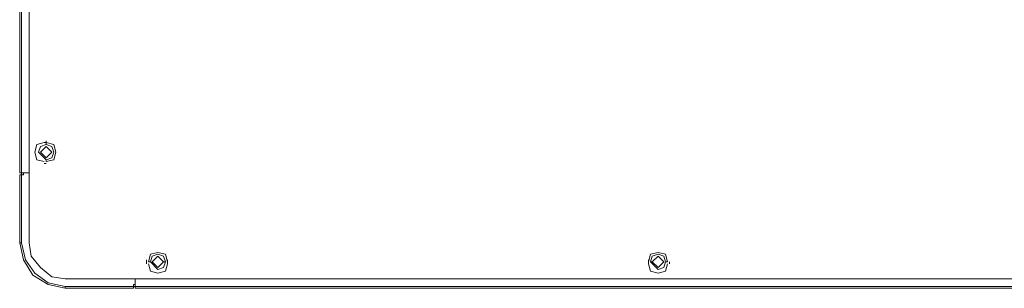
# Model space of a CAD drawing. Units: millimetres. Extents: x -39 to 249, y 47 to 250.
# Drawn here: x 133 to 144, y 110 to 113 of the extents above; entities that cross this region are included whole.
import ezdxf

# ---------------------------------------------------------------- set-up
doc = ezdxf.new("R2010")
doc.units = ezdxf.units.MM
doc.header["$MEASUREMENT"] = 0
doc.layers.add('OPTION', color=7, linetype='Continuous', lineweight=0)

msp = doc.modelspace()

# ---------------------------------------------------------------- linework, layer by layer
at = {"layer": 'OPTION', "color": 7, "lineweight": 9}
for p, q in [((133.329, 157.445), (133.329, 110.857)), ((133.435, 110.074), (133.435, 112.804)), ((133.625, 111.153), (133.562, 111.09)), ((133.604, 111.196), (133.625, 111.196)), ((133.625, 111.196), (133.625, 111.217)), ((133.625, 111.174), (133.625, 111.196)), ((133.689, 111.09), (133.625, 111.153)), ((133.54, 111.09), (133.625, 111.005)), ((133.562, 111.09), (133.625, 111.026)), ((133.625, 111.026), (133.689, 111.09)), ((133.625, 110.963), (133.604, 110.963)), ((133.625, 110.984), (133.625, 111.005)), ((133.329, 110.857), (133.35, 110.857)), ((133.35, 110.836), (133.329, 110.836)), ((133.329, 110.836), (133.329, 110.074)), ((133.35, 110.857), (133.371, 110.857)), ((133.35, 110.836), (133.35, 110.074)), ((133.329, 110.074), (133.35, 110.074)), ((134.874, 109.926), (134.81, 109.862)), ((134.937, 109.862), (134.874, 109.926)), ((140.462, 109.926), (140.398, 109.862)), ((140.525, 109.862), (140.462, 109.926)), ((134.747, 109.862), (134.747, 109.883)), ((134.747, 109.841), (134.747, 109.862)), ((134.789, 109.862), (134.768, 109.862)), ((134.789, 109.862), (134.874, 109.777)), ((134.81, 109.862), (134.874, 109.799)), ((134.874, 109.799), (134.937, 109.862)), ((134.937, 109.862), (134.959, 109.862)), ((134.98, 109.862), (134.98, 109.883)), ((134.98, 109.862), (134.98, 109.841)), ((140.356, 109.862), (140.356, 109.883)), ((140.356, 109.841), (140.356, 109.862)), ((140.398, 109.862), (140.377, 109.862)), ((140.377, 109.862), (140.462, 109.777)), ((140.398, 109.862), (140.462, 109.799)), ((140.462, 109.799), (140.525, 109.862)), ((140.547, 109.862), (140.568, 109.862)), ((140.589, 109.862), (140.589, 109.841)), ((146.241, 109.672), (133.837, 109.672)), ((133.837, 109.587), (133.837, 109.566)), ((133.837, 109.587), (134.599, 109.587)), ((134.599, 109.587), (134.599, 109.608)), ((134.62, 109.608), (134.599, 109.608)), ((134.599, 109.566), (134.599, 109.587)), ((134.599, 109.587), (134.62, 109.587)), ((134.62, 109.608), (134.62, 109.672)), ((134.62, 109.587), (134.62, 109.671)), ((134.62, 109.608), (134.62, 109.587)), ((134.62, 109.587), (175.535, 109.587)), ((134.62, 109.587), (134.62, 109.566)), ((133.837, 109.566), (134.599, 109.566)), ((134.62, 109.566), (175.535, 109.566))]:
    msp.add_line(p, q, dxfattribs=at)
for points in [[(133.35, 157.445), (133.35, 110.857), (133.435, 110.857)], [(133.604, 111.196), (133.519, 111.174), (133.498, 111.09), (133.519, 111.005), (133.604, 110.984)], [(133.625, 111.174), (133.562, 111.153), (133.54, 111.09)], [(133.625, 110.984), (133.71, 111.005), (133.731, 111.09), (133.71, 111.174), (133.625, 111.196)], [(133.71, 111.09), (133.689, 111.153), (133.625, 111.174)], [(133.625, 111.005), (133.689, 111.026), (133.71, 111.09)], [(133.35, 110.857), (133.35, 110.836), (133.371, 110.836)], [(133.435, 110.857), (133.371, 110.857), (133.371, 110.836)], [(133.329, 110.074), (133.371, 109.883), (133.477, 109.714), (133.646, 109.608), (133.837, 109.566)], [(133.837, 109.587), (133.646, 109.629), (133.498, 109.735), (133.392, 109.883), (133.35, 110.074)], [(133.435, 110.074), (133.456, 109.926), (133.562, 109.799), (133.689, 109.693), (133.837, 109.672)], [(134.98, 109.862), (134.959, 109.947), (134.874, 109.968), (134.789, 109.947), (134.768, 109.862)], [(134.874, 109.947), (134.81, 109.926), (134.789, 109.862)], [(134.959, 109.862), (134.937, 109.926), (134.874, 109.947)], [(140.568, 109.862), (140.547, 109.947), (140.462, 109.968), (140.377, 109.947), (140.356, 109.862)], [(140.462, 109.947), (140.398, 109.926), (140.377, 109.862)], [(140.547, 109.862), (140.525, 109.926), (140.462, 109.947)], [(134.768, 109.841), (134.789, 109.756), (134.874, 109.735), (134.959, 109.756), (134.98, 109.841)], [(134.874, 109.777), (134.937, 109.799), (134.959, 109.862)], [(140.356, 109.841), (140.377, 109.756), (140.462, 109.735), (140.547, 109.756), (140.568, 109.841)], [(140.462, 109.777), (140.525, 109.799), (140.547, 109.862)]]:
    msp.add_lwpolyline(points, dxfattribs=at)

doc.saveas('drawing.dxf')
